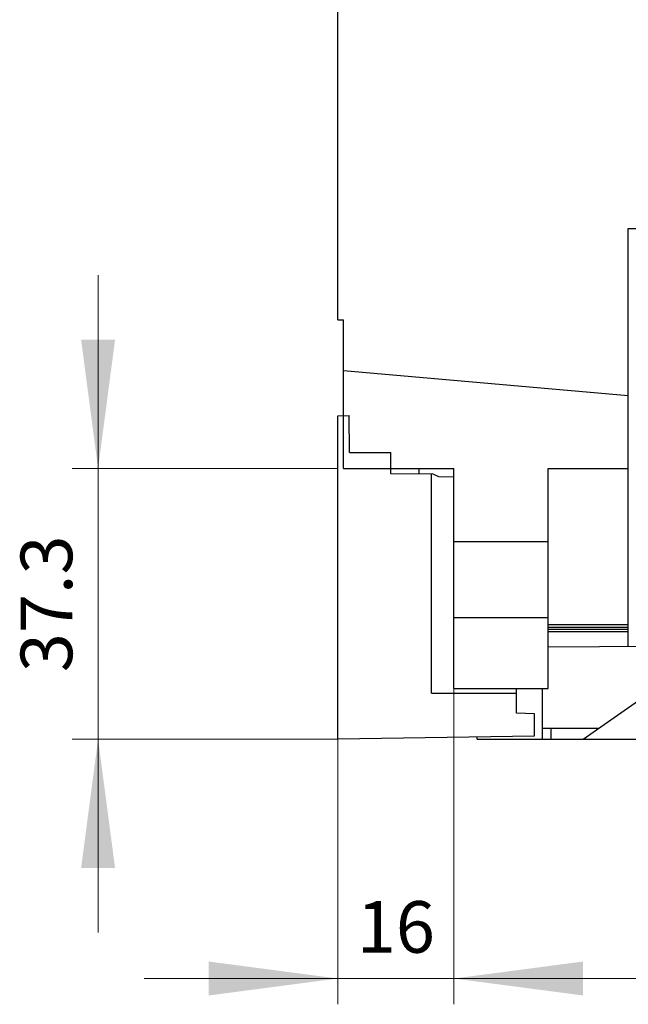
# Model space of a CAD drawing. Extents: x 0 to 2378, y 0 to 1682.
# Drawn here: x 990 to 1074, y 871 to 1007 of the extents above; entities that cross this region are included whole.
import ezdxf
from ezdxf.enums import TextEntityAlignment as Align

# ---------------------------------------------------------------- set-up
doc = ezdxf.new("R2010")
doc.units = 0
doc.header["$LTSCALE"] = 10
doc.header["$MEASUREMENT"] = 0
doc.layers.add('11000_LEFT', color=7, linetype='CONTINUOUS')
doc.layers.add('11100_LEFT_DIM', color=7, linetype='CONTINUOUS')
doc.styles.get("Standard").update_dxf_attribs({"font": 'txt.shx'})

msp = doc.modelspace()

# ---------------------------------------------------------------- linework, layer by layer
at = {"layer": '11000_LEFT', "color": 7, "linetype": 'Continuous', "lineweight": 25}
for p, q in [((1033.883333, 965.133336), (1033.883333, 1058.333333)), ((1073.883333, 977.733335), (1106.883333, 977.733335)), ((1073.883333, 920.124089), (1073.883333, 977.733335)), ((1033.883333, 965.133336), (1034.683333, 965.133336)), ((1034.683333, 944.633336), (1034.683333, 965.133336)), ((1073.883333, 954.66409), (1034.683333, 958.110845)), ((1033.883333, 951.877484), (1035.451926, 951.932263)), ((1033.883333, 907.389226), (1033.883333, 951.877484)), ((1035.496423, 946.833364), (1035.451926, 951.932263)), ((1035.496423, 946.833364), (1041.183333, 946.833364)), ((1041.183333, 943.901402), (1041.183333, 946.833364)), ((1034.683333, 944.633336), (1049.883333, 944.633336)), ((1047.012426, 943.850537), (1041.183333, 943.901402)), ((1045.083333, 943.867391), (1045.083333, 944.633336)), ((1046.783333, 913.689229), (1046.783333, 943.852536)), ((1047.785707, 943.485387), (1047.012426, 943.850537)), ((1049.88335, 943.420484), (1047.785707, 943.485387)), ((1049.883333, 934.583333), (1049.883333, 944.633336)), ((1062.883333, 944.633336), (1073.883333, 944.633336)), ((1062.883333, 934.583333), (1062.883333, 944.633336)), ((1033.883333, 935.333333), (1033.883333, 941.333333)), ((1033.883333, 929.333333), (1033.883333, 935.333333)), ((1049.883333, 934.583333), (1062.883333, 934.583333)), ((1049.883333, 929.333333), (1049.883333, 934.583333)), ((1062.883333, 929.333333), (1062.883333, 934.583333)), ((1049.883333, 924.083333), (1049.883333, 929.333333)), ((1062.883333, 924.083333), (1062.883333, 929.333333)), ((1049.883333, 924.083333), (1062.883333, 924.083333)), ((1049.883333, 914.333333), (1049.883333, 924.083333)), ((1062.883333, 914.333333), (1062.883333, 924.083333)), ((1062.883352, 923.114278), (1073.883333, 923.114278)), ((1062.883352, 922.767858), (1073.883333, 922.767858)), ((1062.883354, 922.508061), (1073.883333, 922.508061)), ((1062.883354, 922.161641), (1073.883333, 922.161641)), ((1062.883352, 920.0761), (1077.073225, 920.138005)), ((1046.783333, 913.689229), (1058.483333, 913.689229)), ((1049.883333, 914.333333), (1062.883333, 914.333333)), ((1058.483333, 913.689229), (1058.483333, 914.333348)), ((1058.483333, 910.920659), (1058.483333, 913.689229)), ((1062.083334, 908.833333), (1062.083334, 914.333348)), ((1067.683626, 907.333333), (1075.758638, 912.973958)), ((1060.983333, 910.833364), (1058.483333, 910.920659)), ((1060.983333, 907.778462), (1060.983333, 910.833364)), ((1062.083334, 908.833333), (1063.26079, 908.833333)), ((1062.083334, 907.333333), (1062.083334, 908.833333)), ((1063.26079, 907.333333), (1063.26079, 908.833333)), ((1063.263332, 908.833333), (1069.830995, 908.833333)), ((1063.263332, 907.333333), (1063.263332, 908.833333)), ((1033.883333, 907.389226), (1060.983333, 907.778462)), ((1053.083334, 907.333333), (1053.083334, 907.664998)), ((1053.083334, 907.333333), (1136.457125, 907.333333))]:
    msp.add_line(p, q, dxfattribs=at)
at = {"layer": '11100_LEFT_DIM', "color": 7, "linetype": 'Continuous', "lineweight": 13}
for p, q in [((1000.883331, 880.666665), (1000.883331, 971.300001)), ((997.327775, 944.633333), (1033.883333, 944.633333)), ((1049.883333, 870.777775), (1049.883333, 929.333333)), ((1033.883333, 907.333333), (997.327775, 907.333333)), ((1033.883333, 907.333333), (1033.883333, 870.777775)), ((1007.216665, 874.333331), (1076.550001, 874.333331))]:
    msp.add_line(p, q, dxfattribs=at)
for points in [[(998.542842, 962.411112), (1000.883331, 944.633333), (1003.22382, 962.411112), (1000.883331, 944.633333)], [(1003.22382, 889.555554), (1000.883331, 907.333333), (998.542842, 889.555554), (1000.883331, 907.333333)], [(1016.105554, 871.992842), (1033.883333, 874.333331), (1016.105554, 876.67382), (1033.883333, 874.333331)], [(1067.661112, 876.67382), (1049.883333, 874.333331), (1067.661112, 871.992842), (1049.883333, 874.333331)]]:
    msp.add_solid(points, dxfattribs=at)

# ---------------------------------------------------------------- texts
msp.add_text('37.3', height=7.111112, rotation=90, dxfattribs=at).set_placement((997.327775, 925.983333), align=Align.CENTER)
msp.add_text('16', height=7.111112, dxfattribs=at).set_placement((1041.883333, 877.888887), align=Align.CENTER)

doc.saveas('drawing.dxf')
